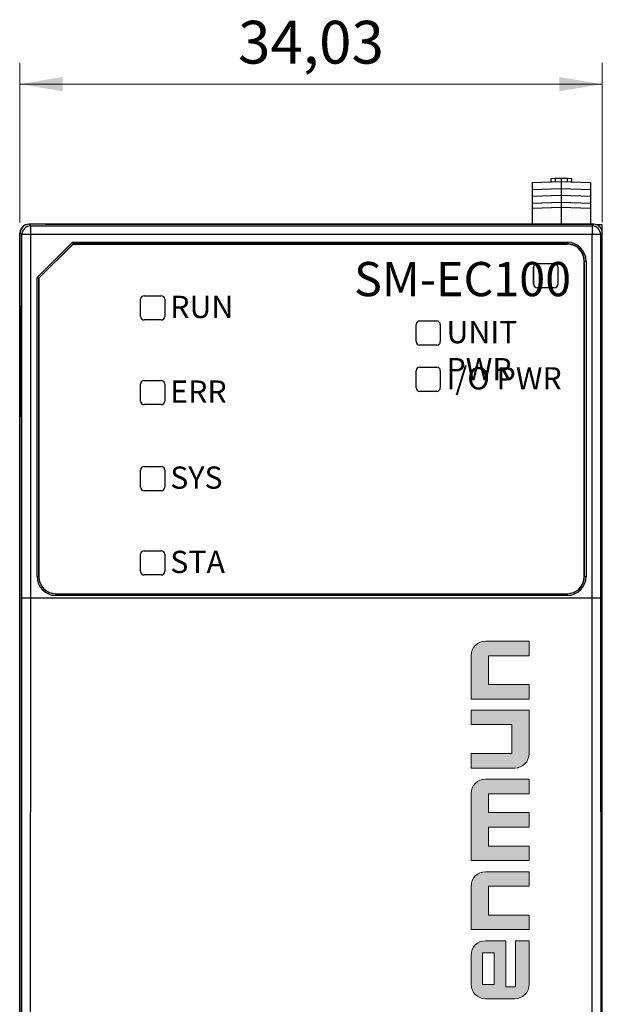
# Model space of a CAD drawing. Units: millimetres. Extents: x 1157 to 1454, y 3840 to 4100.
# Drawn here: x 1297 to 1331, y 3954 to 4012 of the extents above; entities that cross this region are included whole.
import ezdxf

# ---------------------------------------------------------------- set-up
doc = ezdxf.new("R2010")
doc.units = ezdxf.units.MM
doc.layers.get('0').update_dxf_attribs({"lineweight": 18})
for name, color, linetype, lineweight in [('DIM', 3, 'Continuous', 13), ('DWG', 7, 'Continuous', 30), ('尺寸线层', 3, 'Continuous', 18)]:
    doc.layers.add(name, color=color, linetype=linetype, lineweight=lineweight)
doc.styles.add('标准', font='txt', dxfattribs={"width": 0.8})
doc.dimstyles.get("Standard").update_dxf_attribs({"dimtxt": 0.18, "dimasz": 0.18, "dimexe": 0.18, "dimexo": 0.0625, "dimgap": 0.09, "dimtad": 0, "dimtih": 1, "dimtoh": 1, "dimdec": 4, "dimzin": 0, "dimdsep": 46, "dimtxsty": 'Standard', "dimcen": 0.09, "dimdle": 0.36, "dimadec": 0, "dimazin": 0, "dimtfac": 1, "dimtdec": 4, "dimtofl": 0, "dimtmove": 0, "dimatfit": 3, "dimfxl": 1, "dimtolj": 1, "dimarcsym": 0})

# ---------------------------------------------------------------- blocks, each defined once
blk = doc.blocks.new('*X7')
at = {"layer": '尺寸线层', "linetype": 'Continuous'}
for points in [[(1296.868, 4008.18), (1299.368, 4008.597), (1299.368, 4007.764)], [(1330.898, 4008.18), (1328.398, 4008.597), (1328.398, 4007.764)]]:
    blk.add_hatch(color=0, dxfattribs=at).paths.add_polyline_path(points, flags=0)
at = {"layer": '尺寸线层', "color": 0, "linetype": 'Continuous'}
for p, q in [((1296.868, 4000.095), (1296.868, 4009.43)), ((1330.898, 4000.109), (1330.898, 4009.43)), ((1296.868, 4008.18), (1330.898, 4008.18))]:
    blk.add_line(p, q, dxfattribs=at)
at = {"layer": '尺寸线层', "color": 0, "insert": (1313.883, 4010.308), "char_height": 2.5, "width": 16.86357, "attachment_point": 5}
blk.add_mtext('34,03', dxfattribs=at)

msp = doc.modelspace()

# ---------------------------------------------------------------- hatches: boundary and pattern name
at = {"layer": 'DIM'}
h = msp.add_hatch(color=0, dxfattribs=at)
edge = h.paths.add_edge_path(flags=0)
edge.add_line((1323.239, 3961.301), (1323.239, 3958.749))
edge.add_line((1323.239, 3958.749), (1326.628, 3958.75))
edge.add_line((1326.628, 3958.75), (1326.628, 3959.598))
edge.add_line((1326.628, 3959.598), (1324.248, 3959.598))
edge.add_line((1324.248, 3959.598), (1324.248, 3961.286))
edge.add_line((1324.248, 3961.286), (1326.628, 3961.286))
edge.add_line((1326.628, 3961.286), (1326.628, 3962.135))
edge.add_line((1326.628, 3962.135), (1324.073, 3962.134))
edge.add_arc((1324.073, 3961.301), 0.834, 90.0091, 180.0091)
edge = h.paths.add_edge_path(flags=0)
edge.add_line((1323.238, 3966.71), (1323.239, 3962.787))
edge.add_line((1323.239, 3962.787), (1326.628, 3962.787))
edge.add_line((1326.628, 3962.787), (1326.628, 3963.636))
edge.add_line((1326.628, 3963.636), (1324.248, 3963.635))
edge.add_line((1324.248, 3963.635), (1324.248, 3964.741))
edge.add_line((1324.248, 3964.741), (1326.627, 3964.741))
edge.add_line((1326.627, 3964.741), (1326.627, 3965.59))
edge.add_line((1326.627, 3965.59), (1324.248, 3965.59))
edge.add_line((1324.248, 3965.59), (1324.247, 3966.695))
edge.add_line((1324.247, 3966.695), (1326.627, 3966.696))
edge.add_line((1326.627, 3966.696), (1326.627, 3967.544))
edge.add_line((1326.627, 3967.544), (1324.072, 3967.544))
edge.add_arc((1324.072, 3966.71), 0.834, 90.0091, 180.0091)
edge = h.paths.add_edge_path(flags=0)
edge.add_line((1323.238, 3969.045), (1323.238, 3968.197))
edge.add_line((1323.238, 3968.197), (1325.792, 3968.197))
edge.add_arc((1325.792, 3969.031), 0.834, 270.0091, 360.0091)
edge.add_line((1326.625, 3969.031), (1326.625, 3971.582))
edge.add_line((1326.625, 3971.582), (1323.237, 3971.582))
edge.add_line((1323.237, 3971.582), (1323.237, 3970.733))
edge.add_line((1323.237, 3970.733), (1325.617, 3970.734))
edge.add_line((1325.617, 3970.734), (1325.617, 3969.045))
edge.add_line((1325.617, 3969.045), (1323.238, 3969.045))
edge = h.paths.add_edge_path(flags=0)
edge.add_line((1323.237, 3974.779), (1323.237, 3972.228))
edge.add_line((1323.237, 3972.228), (1326.626, 3972.228))
edge.add_line((1326.626, 3972.228), (1326.626, 3973.077))
edge.add_line((1326.626, 3973.077), (1324.246, 3973.076))
edge.add_line((1324.246, 3973.076), (1324.246, 3974.765))
edge.add_line((1324.246, 3974.765), (1326.626, 3974.765))
edge.add_line((1326.626, 3974.765), (1326.626, 3975.613))
edge.add_line((1326.626, 3975.613), (1324.07, 3975.613))
edge.add_arc((1324.071, 3974.779), 0.834, 90.0091, 180.0091)
h = msp.add_hatch(color=0, dxfattribs=at)
edge = h.paths.add_edge_path(flags=0)
edge.add_arc((1324.073, 3957.262), 0.834, 90.0085, 180.0091)
edge.add_line((1323.24, 3957.262), (1323.24, 3955.545))
edge.add_arc((1324.074, 3955.545), 0.834, 180.0091, 270.0091)
edge.add_line((1324.074, 3954.711), (1325.795, 3954.712))
edge.add_arc((1325.794, 3955.545), 0.834, 270.0091, 360.0091)
edge.add_line((1326.628, 3955.546), (1326.628, 3958.096))
edge.add_line((1326.628, 3958.096), (1325.839, 3958.096))
edge.add_line((1325.839, 3958.096), (1325.839, 3955.404))
edge.add_line((1325.839, 3955.404), (1325.257, 3955.404))
edge.add_line((1325.257, 3955.404), (1325.257, 3958.096))
edge.add_line((1325.257, 3958.096), (1324.073, 3958.095))
h.paths.add_polyline_path([(1323.912, 3955.55), (1324.586, 3955.55), (1324.586, 3957.401), (1323.912, 3957.401)], flags=0)

# ---------------------------------------------------------------- linework, layer by layer
at = {"color": 7, "linetype": 'Continuous', "lineweight": 25}
for p, q in [((1327.906, 4002.667), (1328.156, 4002.676)), ((1327.906, 4002.467), (1327.906, 4002.667)), ((1328.156, 4002.676), (1328.505, 4002.688)), ((1328.156, 4002.676), (1328.156, 4002.476)), ((1328.505, 4002.688), (1328.505, 4002.488)), ((1328.505, 4002.688), (1328.856, 4002.676)), ((1328.856, 4002.676), (1328.856, 4002.476)), ((1328.856, 4002.676), (1329.106, 4002.667)), ((1329.106, 4002.667), (1329.106, 4002.467)), ((1326.806, 4002.428), (1328.505, 4002.488)), ((1326.806, 4002.428), (1326.806, 4002.028)), ((1326.806, 4002.028), (1328.505, 4002.088)), ((1326.806, 4002.028), (1326.806, 4001.628)), ((1328.505, 4002.488), (1328.505, 4002.088)), ((1328.505, 4002.488), (1330.206, 4002.428)), ((1328.505, 4002.088), (1328.505, 4001.688)), ((1328.505, 4002.088), (1330.206, 4002.028)), ((1330.206, 4002.428), (1330.206, 4002.028)), ((1330.206, 4002.028), (1330.206, 4001.628)), ((1326.806, 4001.628), (1328.505, 4001.688)), ((1326.806, 4001.628), (1326.806, 4001.228)), ((1328.505, 4001.688), (1330.206, 4001.628)), ((1328.505, 4001.688), (1328.505, 4001.288)), ((1330.206, 4001.628), (1330.206, 4001.228)), ((1326.806, 4001.228), (1328.505, 4001.288)), ((1326.806, 4001.228), (1326.806, 4000.928)), ((1326.806, 4000.928), (1328.505, 4000.988)), ((1326.806, 4000.928), (1326.806, 3999.988)), ((1328.505, 4001.288), (1328.505, 4000.988)), ((1328.505, 4001.288), (1330.206, 4001.228)), ((1328.505, 4000.988), (1328.505, 3999.988)), ((1328.505, 4000.988), (1330.206, 4000.928)), ((1330.206, 4001.228), (1330.206, 4000.928)), ((1330.206, 4000.928), (1330.206, 3999.988)), ((1297.398, 3999.984), (1297.495, 3999.887)), ((1330.398, 3999.984), (1297.398, 3999.984)), ((1297.495, 3999.887), (1297.495, 3999.387)), ((1297.495, 3999.887), (1330.302, 3999.887)), ((1298.369, 3999.988), (1298.158, 3999.984)), ((1298.369, 3999.988), (1298.369, 3999.984)), ((1298.369, 3999.988), (1298.439, 3999.984)), ((1298.369, 3999.988), (1299.37, 3999.988)), ((1299.37, 3999.988), (1299.37, 3999.984)), ((1299.37, 3999.988), (1330.335, 3999.988)), ((1330.302, 3999.887), (1330.398, 3999.984)), ((1330.302, 3999.887), (1330.302, 3999.387)), ((1330.335, 3999.984), (1330.335, 3999.988)), ((1330.901, 3999.948), (1330.57, 3999.954)), ((1330.901, 3904.433), (1330.901, 3999.948)), ((1296.868, 3904.911), (1296.868, 3999.47)), ((1296.995, 3999.387), (1296.898, 3999.484)), ((1296.898, 3904.984), (1296.898, 3999.484)), ((1296.995, 3978.162), (1296.995, 3999.387)), ((1297.495, 3999.387), (1296.995, 3999.387)), ((1297.495, 3999.387), (1297.495, 3978.141)), ((1330.302, 3999.387), (1297.495, 3999.387)), ((1330.302, 3978.141), (1330.302, 3999.387)), ((1330.802, 3999.387), (1330.302, 3999.387)), ((1330.898, 3999.484), (1330.802, 3999.387)), ((1330.802, 3999.387), (1330.802, 3978.162)), ((1330.898, 3904.984), (1330.898, 3999.484)), ((1297.879, 3996.876), (1299.943, 3998.94)), ((1299.984, 3998.84), (1297.979, 3996.835)), ((1297.988, 3996.831), (1299.988, 3998.831)), ((1299.943, 3998.94), (1299.984, 3998.84)), ((1299.943, 3998.94), (1328.855, 3998.94)), ((1328.855, 3998.84), (1299.984, 3998.84)), ((1299.988, 3998.831), (1299.984, 3998.84)), ((1299.988, 3998.831), (1328.846, 3998.831)), ((1328.846, 3998.831), (1328.855, 3998.84)), ((1328.855, 3998.94), (1328.855, 3998.84)), ((1326.884, 3996.484), (1326.884, 3997.484)), ((1326.893, 3997.484), (1326.884, 3997.484)), ((1326.893, 3996.484), (1326.893, 3997.484)), ((1327.098, 3997.698), (1327.098, 3997.689)), ((1327.098, 3997.698), (1328.098, 3997.698)), ((1327.098, 3997.689), (1328.098, 3997.689)), ((1328.098, 3997.689), (1328.098, 3997.698)), ((1328.304, 3997.484), (1328.304, 3996.484)), ((1328.312, 3997.484), (1328.304, 3997.484)), ((1328.312, 3997.484), (1328.312, 3996.484)), ((1329.855, 3997.84), (1329.846, 3997.831)), ((1329.846, 3979.39), (1329.846, 3997.831)), ((1329.955, 3997.84), (1329.855, 3997.84)), ((1329.855, 3979.39), (1329.855, 3997.84)), ((1329.955, 3997.84), (1329.955, 3979.39)), ((1297.879, 3979.39), (1297.879, 3996.876)), ((1297.879, 3996.876), (1297.979, 3996.835)), ((1297.979, 3996.835), (1297.979, 3979.39)), ((1297.988, 3996.831), (1297.979, 3996.835)), ((1297.988, 3979.39), (1297.988, 3996.831)), ((1326.884, 3996.484), (1326.893, 3996.484)), ((1327.098, 3996.279), (1327.098, 3996.27)), ((1328.098, 3996.279), (1327.098, 3996.279)), ((1328.098, 3996.27), (1327.098, 3996.27)), ((1328.098, 3996.27), (1328.098, 3996.279)), ((1328.304, 3996.484), (1328.312, 3996.484)), ((1296.925, 3995.19), (1296.91, 3995.191)), ((1296.91, 3995.191), (1296.91, 3988.777)), ((1296.925, 3988.778), (1296.925, 3995.19)), ((1330.887, 3995.191), (1330.872, 3995.19)), ((1330.872, 3995.19), (1330.872, 3988.778)), ((1330.887, 3988.777), (1330.887, 3995.191)), ((1296.91, 3988.777), (1296.925, 3988.778)), ((1330.872, 3988.778), (1330.887, 3988.777)), ((1297.879, 3979.39), (1297.979, 3979.39)), ((1297.979, 3979.39), (1297.988, 3979.39)), ((1329.846, 3979.39), (1329.855, 3979.39)), ((1329.855, 3979.39), (1329.955, 3979.39)), ((1298.98, 3978.29), (1298.98, 3978.39)), ((1298.98, 3978.39), (1328.855, 3978.39)), ((1328.855, 3978.39), (1328.855, 3978.29)), ((1296.982, 3947.143), (1296.995, 3978.162)), ((1297.495, 3978.141), (1297.482, 3947.103)), ((1297.495, 3978.141), (1330.302, 3978.141)), ((1328.855, 3978.29), (1298.98, 3978.29)), ((1330.333, 3905.009), (1330.302, 3978.141)), ((1330.802, 3978.162), (1330.833, 3905.05))]:
    msp.add_line(p, q, dxfattribs=at)
for centre, radius, start, end in [((1297.368, 3999.47), 0.5, 112.55478, 180), ((1297.495, 3999.387), 0.5, 90.00184, 179.99816), ((1330.302, 3999.387), 0.5, 0.00184, 89.99816), ((1327.098, 3997.484), 0.214, 90, 180), ((1327.098, 3997.484), 0.205, 90, 180), ((1328.098, 3997.484), 0.214, 0, 90), ((1328.098, 3997.484), 0.205, 0, 90), ((1327.098, 3996.484), 0.214, 180, 270), ((1327.098, 3996.484), 0.205, 180, 270), ((1328.098, 3996.484), 0.205, 270, 360), ((1328.098, 3996.484), 0.214, 270, 360)]:
    msp.add_arc(centre, radius, start, end, dxfattribs=at)
for centre, major_axis, ratio, start_param, end_param in [((1297.398, 3999.484), (0.354, -0.354), 0.999973, 2.356208, 3.926977), ((1330.398, 3999.484), (-0.354, -0.354), 0.999973, 2.356208, 3.926977), ((1328.846, 3997.831), (0.707, 0.707), 0.999695, 5.497939, 7.068431), ((1328.855, 3997.839), (0.778, 0.778), 0.999695, 5.497939, 7.068431), ((1298.98, 3979.39), (1.1, 0), 0.999848, 3.141593, 4.712389), ((1298.988, 3979.39), (1, 0), 0.999848, 3.141593, 4.712389), ((1328.846, 3979.39), (1, 0), 0.999848, 4.712389, 6.283185), ((1328.855, 3979.39), (1.1, 0), 0.999848, 4.712389, 6.283185), ((1297.495, 3978.162), (-0.5, 0), 0.040749, 0.005245, 1.570805), ((1330.302, 3978.162), (-0.5, 0), 0.040749, 1.570788, 3.136348)]:
    msp.add_ellipse(centre, major_axis=major_axis, ratio=ratio, start_param=start_param, end_param=end_param, dxfattribs=at)
for points, knots in [([(1329.855, 3997.84), (1329.855, 3998.102), (1329.747, 3998.362), (1329.377, 3998.732), (1329.117, 3998.84), (1328.855, 3998.84)], [0, 0, 0, 0, 0.779791, 0.779791, 1.559582, 1.559582, 1.559582, 1.559582]), ([(1297.979, 3979.39), (1297.979, 3979.129), (1298.087, 3978.868), (1298.457, 3978.498), (1298.718, 3978.39), (1298.98, 3978.39)], [0, 0, 0, 0, 0.780029, 0.780029, 1.560058, 1.560058, 1.560058, 1.560058]), ([(1328.855, 3978.39), (1329.117, 3978.39), (1329.377, 3978.498), (1329.747, 3978.868), (1329.855, 3979.129), (1329.855, 3979.39)], [0, 0, 0, 0, 0.780029, 0.780029, 1.560058, 1.560058, 1.560058, 1.560058])]:
    msp.add_open_spline(points, degree=3, knots=knots, dxfattribs=at)
at = {"layer": 'DIM', "color": 0}
for p, q in [((1326.626, 3975.613), (1324.07, 3975.613)), ((1326.626, 3974.765), (1326.626, 3975.613)), ((1323.237, 3972.228), (1323.237, 3974.779)), ((1324.246, 3974.765), (1326.626, 3974.765)), ((1324.246, 3973.076), (1324.246, 3974.765)), ((1326.626, 3973.077), (1324.246, 3973.076)), ((1326.626, 3972.228), (1326.626, 3973.077)), ((1326.626, 3972.228), (1323.237, 3972.228)), ((1323.237, 3971.582), (1323.237, 3970.733)), ((1323.237, 3971.582), (1326.625, 3971.582)), ((1326.625, 3971.582), (1326.625, 3969.031)), ((1325.617, 3970.734), (1323.237, 3970.733)), ((1325.617, 3969.045), (1325.617, 3970.734)), ((1323.238, 3968.197), (1323.238, 3969.045)), ((1323.238, 3969.045), (1325.617, 3969.045)), ((1323.238, 3968.197), (1325.792, 3968.197)), ((1326.627, 3967.544), (1324.072, 3967.544)), ((1326.627, 3966.696), (1326.627, 3967.544)), ((1323.239, 3962.787), (1323.238, 3966.71)), ((1326.627, 3966.696), (1324.247, 3966.695)), ((1324.248, 3965.59), (1324.247, 3966.695)), ((1326.627, 3965.59), (1324.248, 3965.59)), ((1326.627, 3964.741), (1326.627, 3965.59)), ((1326.627, 3964.741), (1324.248, 3964.741)), ((1324.248, 3963.635), (1324.248, 3964.741)), ((1326.628, 3963.636), (1324.248, 3963.635)), ((1326.628, 3962.787), (1326.628, 3963.636)), ((1326.628, 3962.787), (1323.239, 3962.787)), ((1326.628, 3962.135), (1324.073, 3962.134)), ((1326.628, 3961.286), (1326.628, 3962.135)), ((1323.239, 3958.749), (1323.239, 3961.301)), ((1326.628, 3961.286), (1324.248, 3961.286)), ((1324.248, 3961.286), (1324.248, 3959.598)), ((1326.628, 3959.598), (1324.248, 3959.598)), ((1326.628, 3958.75), (1326.628, 3959.598)), ((1326.628, 3958.75), (1323.239, 3958.749)), ((1325.257, 3958.096), (1324.073, 3958.095)), ((1325.257, 3955.404), (1325.257, 3958.096)), ((1325.839, 3958.096), (1326.628, 3958.096)), ((1325.839, 3958.096), (1325.839, 3955.404)), ((1326.628, 3955.546), (1326.628, 3958.096)), ((1323.24, 3955.545), (1323.24, 3957.262)), ((1324.586, 3957.401), (1323.912, 3957.401)), ((1323.912, 3957.401), (1323.912, 3955.55)), ((1324.586, 3955.55), (1324.586, 3957.401)), ((1323.912, 3955.55), (1324.586, 3955.55)), ((1325.257, 3955.404), (1325.839, 3955.404)), ((1324.074, 3954.711), (1325.795, 3954.712))]:
    msp.add_line(p, q, dxfattribs=at)
for centre, start, end in [((1324.071, 3974.779), 90.0091, 180.0091), ((1325.792, 3969.031), 270.0091, 0.0091), ((1324.072, 3966.71), 90.0091, 180.0091), ((1324.073, 3961.301), 90.0091, 180.0091), ((1324.073, 3957.262), 90.0085, 180.0091), ((1324.074, 3955.545), 180.0091, 270.0091), ((1325.794, 3955.545), 270.0091, 0.0091)]:
    msp.add_arc(centre, 0.834, start, end, dxfattribs=at)
at = {"layer": 'DWG'}
for p, q in [((1326.88, 3996.483), (1326.88, 3997.484)), ((1326.889, 3997.484), (1326.88, 3997.484)), ((1326.889, 3996.483), (1326.889, 3997.484)), ((1327.094, 3997.698), (1328.095, 3997.698)), ((1327.094, 3997.698), (1327.094, 3997.69)), ((1327.094, 3997.69), (1328.095, 3997.69)), ((1328.095, 3997.69), (1328.095, 3997.698)), ((1328.31, 3997.484), (1328.301, 3997.484)), ((1328.301, 3997.484), (1328.301, 3996.483)), ((1328.31, 3997.484), (1328.31, 3996.483)), ((1326.88, 3996.483), (1326.889, 3996.483)), ((1327.094, 3996.278), (1327.094, 3996.269)), ((1328.095, 3996.278), (1327.094, 3996.278)), ((1328.095, 3996.269), (1327.094, 3996.269)), ((1328.095, 3996.269), (1328.095, 3996.278)), ((1328.301, 3996.483), (1328.31, 3996.483))]:
    msp.add_line(p, q, dxfattribs=at)
at = {"layer": 'DWG', "linetype": 'Continuous', "lineweight": -2}
for p, q in [((1304.132, 3995.808), (1305.132, 3995.808)), ((1303.925, 3994.601), (1303.925, 3995.601)), ((1305.339, 3995.601), (1305.339, 3994.601)), ((1305.132, 3994.394), (1304.132, 3994.394)), ((1320.025, 3993.126), (1320.025, 3994.126)), ((1320.232, 3994.333), (1321.232, 3994.333)), ((1321.439, 3994.126), (1321.439, 3993.126)), ((1321.232, 3992.919), (1320.232, 3992.919)), ((1320.232, 3991.633), (1321.232, 3991.633)), ((1320.025, 3990.426), (1320.025, 3991.426)), ((1321.439, 3991.426), (1321.439, 3990.426)), ((1303.925, 3989.648), (1303.925, 3990.648)), ((1304.132, 3990.855), (1305.132, 3990.855)), ((1305.339, 3990.648), (1305.339, 3989.648)), ((1321.232, 3990.219), (1320.232, 3990.219)), ((1305.132, 3989.441), (1304.132, 3989.441)), ((1303.925, 3984.619), (1303.925, 3985.619)), ((1304.132, 3985.826), (1305.132, 3985.826)), ((1305.339, 3985.619), (1305.339, 3984.619)), ((1305.132, 3984.412), (1304.132, 3984.412)), ((1303.925, 3979.691), (1303.925, 3980.691)), ((1304.132, 3980.898), (1305.132, 3980.898)), ((1305.339, 3980.691), (1305.339, 3979.691)), ((1305.132, 3979.484), (1304.132, 3979.484))]:
    msp.add_line(p, q, dxfattribs=at)
at = {"layer": 'DWG'}
for centre, radius, start, end in [((1327.094, 3997.484), 0.214, 90, 180), ((1327.094, 3997.484), 0.205, 90, 180), ((1328.095, 3997.484), 0.214, 360, 90), ((1328.095, 3997.484), 0.205, 360, 90), ((1327.094, 3996.483), 0.214, 180, 270), ((1327.094, 3996.483), 0.205, 180, 270), ((1328.095, 3996.483), 0.214, 270, 360), ((1328.095, 3996.483), 0.205, 270, 360)]:
    msp.add_arc(centre, radius, start, end, dxfattribs=at)
at = {"layer": 'DWG', "linetype": 'Continuous', "lineweight": -2}
for centre, start, end in [((1304.132, 3995.601), 90, 180), ((1305.132, 3995.601), 360, 90), ((1304.132, 3994.601), 180, 270), ((1305.132, 3994.601), 270, 0), ((1320.232, 3994.126), 90, 180), ((1321.232, 3994.126), 0, 90), ((1320.232, 3993.126), 180, 270), ((1321.232, 3993.126), 270, 0), ((1320.232, 3991.426), 90, 180), ((1321.232, 3991.426), 0, 90), ((1304.132, 3990.648), 90, 180), ((1305.132, 3990.648), 0, 90), ((1320.232, 3990.426), 180, 270), ((1321.232, 3990.426), 270, 0), ((1304.132, 3989.648), 180, 270), ((1305.132, 3989.648), 270, 0), ((1304.132, 3985.619), 90, 180), ((1305.132, 3985.619), 360, 90), ((1304.132, 3984.619), 180, 270), ((1305.132, 3984.619), 270, 0), ((1304.132, 3980.691), 90, 180), ((1305.132, 3980.691), 0, 90), ((1304.132, 3979.691), 180, 270), ((1305.132, 3979.691), 270, 0)]:
    msp.add_arc(centre, 0.207, start, end, dxfattribs=at)

# ---------------------------------------------------------------- texts
at = {"layer": 'DWG', "color": 2, "lineweight": -2, "attachment_point": 1, "style": '标准'}
for s, insert, char_height, width in [('\\T1.1;{\\C256;SM-EC100}', (1316.4, 3997.784), 2, 13.84024), ('\\T1.1;{\\C256;RUN}', (1305.662, 3995.808), 1.3, 7.34717), ('\\T1.1;{\\C256;UNIT PWR}', (1321.8, 3994.333), 1.3, 7.34717), ('\\T1.1;{\\C256;I/O PWR}', (1321.8, 3991.633), 1.3, 7.34717), ('\\T1.1;{\\C256;ERR}', (1305.662, 3990.855), 1.3, 7.34717), ('\\T1.1;{\\C256;SYS}', (1305.662, 3985.826), 1.3, 7.34717), ('\\T1.1;{\\C256;STA}', (1305.662, 3980.898), 1.3, 7.34717)]:
    msp.add_mtext(s, dxfattribs=dict(at, insert=insert, char_height=char_height, width=width))

# ---------------------------------------------------------------- dimensions: what is measured, and where the dimension line sits
at = {"layer": '尺寸线层'}
dim = msp.add_linear_dim(base=(1330.898, 4008.18), p1=(1296.868, 3999.47), p2=(1330.898, 3999.484), dimstyle='Standard', override={"dimtxt": 2.5, "dimasz": 2.5, "dimexe": 1.25, "dimexo": 0.625, "dimgap": 0.625, "dimtad": 1, "dimtih": 0, "dimtoh": 0, "dimdec": 2, "dimzin": 8, "dimdsep": 44, "dimsah": 1, "dimdle": 5, "dimtdec": 2, "dimtofl": 1, "dimtfill": 1, "dimtzin": 8, "dimarcsym": 1}, dxfattribs=at)
dim.commit()
dim.dimension.update_dxf_attribs({"geometry": '*X7', "text_midpoint": (1313.883, 4010.308)})

doc.saveas('drawing.dxf')
